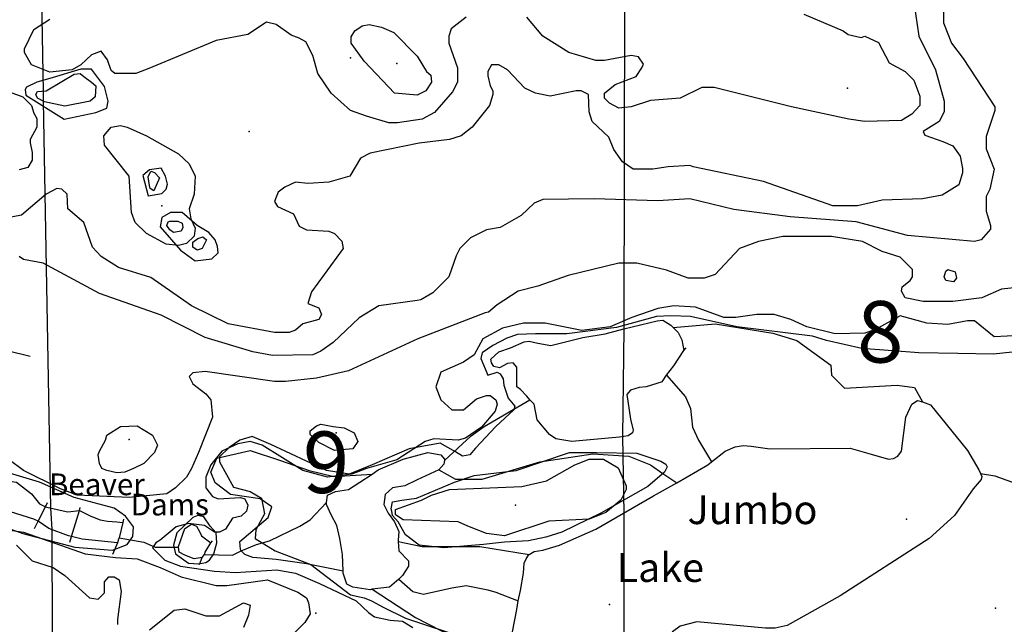
# Model space of a CAD drawing. Extents: x 509856 to 520157, y 5139048 to 5150379.
# Drawn here: x 516268 to 517630, y 5141342 to 5142178 of the extents above; entities that cross this region are included whole.
import ezdxf

# ---------------------------------------------------------------- set-up
doc = ezdxf.new("R2010")
doc.units = 0
for name, color, linetype in [('0TOWNPOINTS', 7, 'CONTINUOUS'), ('1ANNO', 7, 'CONTINUOUS'), ('BDRY_TWP_LOT-SURVEYED', 7, 'CONTINUOUS'), ('BDRY_TWP_LOT_UNSURVEYED', 7, 'CONTINUOUS'), ('BEAVER_DAM', 7, 'CONTINUOUS'), ('BUILDING_SYMBOLIZED', 7, 'CONTINUOUS'), ('CONTOUR_LAND', 7, 'CONTINUOUS'), ('MARSH', 7, 'CONTINUOUS'), ('RIVER_STREAM_SINGLE_LINE', 7, 'CONTINUOUS'), ('SHORELINE', 7, 'CONTINUOUS'), ('SPOT_HEIGHT', 7, 'CONTINUOUS'), ('VIRTUAL_SEGMENT_LOT', 7, 'CONTINUOUS'), ('WATER_LEVEL_LAKE_ELEVATION', 7, 'CONTINUOUS'), ('WOODED_AREA', 7, 'CONTINUOUS')]:
    doc.layers.add(name, color=color, linetype=linetype)

msp = doc.modelspace()

# ---------------------------------------------------------------- linework, layer by layer
at = {"layer": '0TOWNPOINTS'}
for p in [(516725.7, 5142125.1), (517494.7, 5141487.1), (516677.7, 5141357.2)]:
    msp.add_point(p, dxfattribs=at)
at = {"layer": 'BDRY_TWP_LOT-SURVEYED', "color": 2}
for points in [[(517104.7, 5142211.1), (517103.7, 5141750.1)], [(517101.7, 5141601.2), (517103.7, 5141495.2)]]:
    msp.add_lwpolyline(points, dxfattribs=at)
at = {"layer": 'BDRY_TWP_LOT_UNSURVEYED', "color": 2}
for points in [[(516295.7, 5142359.1), (516300.7, 5142078.2)], [(516300.7, 5142065.2), (516310.7, 5141502.2)], [(516312.7, 5141473.2), (516314.7, 5140884.2), (516315.7, 5140755.2)]]:
    msp.add_lwpolyline(points, dxfattribs=at)
at = {"layer": 'BEAVER_DAM', "color": 2, "linetype": 'CONTINUOUS'}
for points in [[(517186.7, 5141720.1), (517189.7, 5141724.1)], [(517186.7, 5141720.1), (517189.7, 5141724.1)], [(517162.7, 5141686.1), (517172.7, 5141699.1), (517186.7, 5141720.1)], [(517162.7, 5141686.1), (517172.7, 5141699.1), (517186.7, 5141720.1)], [(517156.7, 5141677.1), (517162.7, 5141686.1)], [(517156.7, 5141677.1), (517162.7, 5141686.1)], [(516293.7, 5141484.2), (516303.7, 5141504.2)], [(516293.7, 5141484.2), (516303.7, 5141504.2)], [(516303.7, 5141504.2), (516306.7, 5141510.2)], [(516303.7, 5141504.2), (516306.7, 5141510.2)], [(516350.7, 5141499.2), (516351.7, 5141503.2)], [(516350.7, 5141499.2), (516351.7, 5141503.2)], [(516339.7, 5141463.2), (516350.7, 5141499.2)], [(516339.7, 5141463.2), (516350.7, 5141499.2)], [(516288.7, 5141474.2), (516293.7, 5141484.2)], [(516288.7, 5141474.2), (516293.7, 5141484.2)], [(516410.7, 5141482.2), (516405.7, 5141461.2)], [(516410.7, 5141482.2), (516405.7, 5141461.2)], [(516411.7, 5141487.2), (516410.7, 5141482.2)], [(516411.7, 5141487.2), (516410.7, 5141482.2)], [(516337.7, 5141455.2), (516339.7, 5141463.2)], [(516337.7, 5141455.2), (516339.7, 5141463.2)], [(516403.7, 5141454.2), (516396.7, 5141438.2)], [(516403.7, 5141454.2), (516396.7, 5141438.2)], [(516405.7, 5141461.2), (516404.7, 5141459.2), (516403.7, 5141454.2)], [(516405.7, 5141461.2), (516404.7, 5141459.2), (516403.7, 5141454.2)], [(516523.7, 5141438.2), (516524.7, 5141441.2), (516532.7, 5141454.2)], [(516523.7, 5141438.2), (516524.7, 5141441.2), (516532.7, 5141454.2)], [(516532.7, 5141454.2), (516534.7, 5141457.2)], [(516532.7, 5141454.2), (516534.7, 5141457.2)], [(516520.7, 5141434.2), (516523.7, 5141438.2)], [(516520.7, 5141434.2), (516523.7, 5141438.2)], [(516516.7, 5141424.2), (516520.7, 5141434.2)], [(516516.7, 5141424.2), (516520.7, 5141434.2)]]:
    msp.add_lwpolyline(points, dxfattribs=at)
at = {"layer": 'BUILDING_SYMBOLIZED'}
msp.add_point((517617.7, 5141364.1), dxfattribs=at)
at = {"layer": 'CONTOUR_LAND', "color": 7, "linetype": 'CONTINUOUS'}
for points in [[(517504.7, 5142202.1), (517511.7, 5142155.1), (517534.7, 5142108.1), (517546.7, 5142065.1), (517546.7, 5142050.1), (517539.7, 5142037.1), (517517.7, 5142023.1), (517519.7, 5142018.1), (517544.7, 5142009.1), (517558.7, 5142003.1), (517568.7, 5141989.1), (517571.7, 5141972.1), (517571.7, 5141966.1), (517566.7, 5141949.1), (517543.7, 5141935.1), (517516.7, 5141930.1), (517460.7, 5141928.1), (517426.7, 5141920.1), (517392.7, 5141920.1), (517296.7, 5141954.1), (517199.7, 5141974.1), (517194.7, 5141976.1), (517164.7, 5141974.1), (517143.7, 5141971.1), (517116.7, 5141971.1), (517101.7, 5141981.1), (517089.7, 5141998.1), (517082.7, 5142015.1), (517059.7, 5142037.1), (517055.7, 5142050.1), (517054.7, 5142074.1), (517044.7, 5142079.1), (517037.7, 5142079.1), (517001.7, 5142072.1), (516981.7, 5142076.1), (516966.7, 5142083.1), (516942.7, 5142108.1), (516930.7, 5142115.1), (516920.7, 5142115.1), (516915.7, 5142106.1), (516915.7, 5142100.1), (516918.7, 5142086.1), (516922.7, 5142079.1), (516922.7, 5142074.1), (516917.7, 5142059.1), (516893.7, 5142029.1), (516878.7, 5142017.1), (516862.7, 5142012.1), (516820.7, 5142007.1), (516752.7, 5141993.1), (516739.7, 5141986.1), (516724.7, 5141961.1), (516695.7, 5141953.1), (516666.7, 5141951.2), (516649.7, 5141953.1), (516634.7, 5141946.2), (516625.7, 5141939.2), (516622.7, 5141932.2), (516620.7, 5141926.2), (516624.7, 5141919.2), (516646.7, 5141909.2), (516654.7, 5141892.2), (516664.7, 5141887.1), (516695.7, 5141885.2), (516703.7, 5141882.2), (516713.7, 5141871.2), (516715.7, 5141861.1), (516671.7, 5141801.2), (516666.7, 5141785.2), (516681.7, 5141779.2), (516685.7, 5141770.2), (516681.7, 5141763.2), (516659.7, 5141757.2), (516649.7, 5141748.2), (516640.7, 5141745.2), (516620.7, 5141745.2), (516556.7, 5141757.2), (516505.7, 5141782.2), (516449.7, 5141821.2), (516404.7, 5141835.2), (516380.7, 5141850.2), (516368.7, 5141863.2), (516356.7, 5141897.2), (516334.7, 5141916.2), (516333.7, 5141936.2), (516326.7, 5141943.2), (516319.7, 5141944.2), (516304.7, 5141936.2), (516270.7, 5141907.2), (516238.7, 5141901.2)], [(517545.7, 5142192.1), (517545.7, 5142173.1), (517556.7, 5142145.1), (517572.7, 5142124.1), (517616.7, 5142057.1), (517616.7, 5142052.1), (517604.7, 5142016.1), (517604.7, 5141999.1), (517615.7, 5141971.1), (517609.7, 5141943.1), (517604.7, 5141933.1), (517604.7, 5141913.1), (517610.7, 5141893.1), (517610.7, 5141888.1), (517597.7, 5141873.1), (517588.7, 5141871.1), (517495.7, 5141879.1), (517424.7, 5141898.1), (517333.7, 5141905.1), (517255.7, 5141915.1), (517194.7, 5141930.1), (517150.7, 5141927.1), (517062.7, 5141930.1), (516991.7, 5141929.1), (516979.7, 5141924.1), (516961.7, 5141907.1), (516932.7, 5141890.1), (516913.7, 5141887.1), (516891.7, 5141876.1), (516876.7, 5141861.1), (516871.7, 5141851.1), (516861.7, 5141822.2), (516839.7, 5141800.2), (516822.7, 5141790.2), (516817.7, 5141789.2), (516764.7, 5141782.2)], [(517352.7, 5142185.1), (517406.7, 5142162.1), (517413.7, 5142157.1), (517431.7, 5142153.1), (517436.7, 5142155.1), (517455.7, 5142146.1), (517470.7, 5142118.1), (517492.7, 5142106.1), (517504.7, 5142094.1), (517512.7, 5142072.1), (517512.7, 5142059.1), (517501.7, 5142047.1), (517487.7, 5142038.1), (517436.7, 5142037.1), (517414.7, 5142040.1), (517335.7, 5142057.1), (517228.7, 5142084.1), (517211.7, 5142084.1), (517181.7, 5142069.1), (517140.7, 5142066.1), (517113.7, 5142057.1), (517096.7, 5142055.1), (517083.7, 5142062.1), (517076.7, 5142069.1), (517076.7, 5142076.1), (517091.7, 5142088.1), (517120.7, 5142099.1), (517128.7, 5142111.1), (517130.7, 5142116.1), (517123.7, 5142126.1), (517113.7, 5142128.1), (517076.7, 5142121.1), (517064.7, 5142121.1), (517027.7, 5142132.1), (516991.7, 5142155.1), (516969.7, 5142181.1)], [(516885.7, 5142181.1), (516864.7, 5142165.1), (516861.7, 5142155.1), (516861.7, 5142145.1), (516873.7, 5142111.1), (516873.7, 5142091.1), (516866.7, 5142078.1), (516841.7, 5142049.1), (516824.7, 5142040.1), (516790.7, 5142035.1), (516778.7, 5142035.1), (516747.7, 5142044.1), (516725.7, 5142052.1), (516698.7, 5142076.1), (516680.7, 5142103.1), (516673.7, 5142128.1), (516663.7, 5142147.1), (516654.7, 5142152.1), (516643.7, 5142156.1), (516622.7, 5142171.1), (516609.7, 5142174.1), (516583.7, 5142157.1), (516539.7, 5142149.1), (516446.7, 5142110.2), (516428.7, 5142103.1), (516399.7, 5142103.1), (516394.7, 5142107.2), (516389.7, 5142122.2), (516380.7, 5142134.2), (516367.7, 5142129.2), (516352.7, 5142115.2), (516340.7, 5142108.2), (516309.7, 5142105.2), (516284.7, 5142115.2), (516274.7, 5142132.2), (516274.7, 5142137.2), (516287.7, 5142164.2), (516309.7, 5142178.2)], [(516817.7, 5142127.1), (516830.7, 5142106.1), (516836.7, 5142101.1), (516837.7, 5142091.1), (516829.7, 5142079.1), (516817.7, 5142073.1), (516786.7, 5142076.1), (516744.7, 5142120.1), (516726.7, 5142145.1), (516726.7, 5142154.1), (516731.7, 5142162.1), (516741.7, 5142169.1), (516751.7, 5142171.1), (516768.7, 5142167.1), (516785.7, 5142160.1), (516817.7, 5142127.1)], [(516225.7, 5142088.2), (516272.7, 5142071.2), (516284.7, 5142059.2), (516287.7, 5142048.2), (516291.7, 5142041.2), (516291.7, 5142029.2), (516282.7, 5142012.2)], [(516509.7, 5141936.2), (516502.7, 5141916.2), (516504.7, 5141902.2), (516510.7, 5141889.2), (516509.7, 5141878.2), (516498.7, 5141868.2), (516487.7, 5141865.2), (516470.7, 5141867.2), (516443.7, 5141882.2), (516427.7, 5141897.2), (516422.7, 5141911.2), (516419.7, 5141961.1), (516385.7, 5142004.2), (516384.7, 5142017.2), (516394.7, 5142029.2), (516407.7, 5142031.2), (516416.7, 5142029.2), (516443.7, 5142017.2), (516487.7, 5141992.2), (516502.7, 5141978.2), (516510.7, 5141961.1), (516509.7, 5141936.2)], [(516282.7, 5142012.2), (516282.7, 5142007.2), (516285.7, 5141994.2), (516285.7, 5141983.2), (516279.7, 5141973.2), (516267.7, 5141970.2)], [(517673.7, 5141810.1), (517625.7, 5141805.1), (517598.7, 5141793.1), (517558.7, 5141788.1), (517517.7, 5141788.1), (517492.7, 5141793.1), (517487.7, 5141802.1), (517488.7, 5141808.1), (517499.7, 5141817.1), (517502.7, 5141822.1), (517502.7, 5141832.1), (517485.7, 5141849.1), (517460.7, 5141857.1), (517433.7, 5141871.1), (517390.7, 5141878.1), (517323.7, 5141878.1), (517289.7, 5141871.1), (517263.7, 5141861.1), (517229.7, 5141825.1), (517214.7, 5141820.1), (517192.7, 5141820.1), (517162.7, 5141831.1), (517121.7, 5141841.1), (517096.7, 5141841.1), (517026.7, 5141824.1), (516984.7, 5141809.1), (516957.7, 5141802.1), (516928.7, 5141783.2), (516916.7, 5141773.2), (516911.7, 5141772.2), (516818.7, 5141736.2), (516722.7, 5141692.2), (516678.7, 5141682.2), (516635.7, 5141677.2), (516620.7, 5141677.2), (516524.7, 5141691.2), (516507.7, 5141689.2), (516502.7, 5141684.2), (516507.7, 5141674.2), (516525.7, 5141660.2), (516532.7, 5141652.2), (516534.7, 5141628.2), (516515.7, 5141579.2), (516505.7, 5141557.2), (516498.7, 5141545.2), (516483.7, 5141530.2), (516471.7, 5141522.2), (516419.7, 5141517.2), (516347.7, 5141520.2), (516324.7, 5141529.2), (516273.7, 5141554.2), (516253.7, 5141569.2)], [(516764.7, 5141782.2), (516737.7, 5141765.2), (516701.7, 5141731.2), (516684.7, 5141719.2), (516673.7, 5141714.2), (516617.7, 5141713.2), (516590.7, 5141718.2), (516524.7, 5141738.2), (516463.7, 5141769.2), (516378.7, 5141799.2), (516300.7, 5141841.2), (516273.7, 5141846.2), (516267.7, 5141850.2)], [(517548.7, 5141830.1), (517551.7, 5141832.1), (517561.7, 5141829.1), (517563.7, 5141820.1), (517559.7, 5141815.1), (517548.7, 5141817.1), (517546.7, 5141822.1), (517548.7, 5141830.1)], [(517651.7, 5141741.1), (517615.7, 5141739.1), (517588.7, 5141761.1), (517578.7, 5141761.1), (517551.7, 5141756.1), (517522.7, 5141758.1), (517485.7, 5141768.1), (517451.7, 5141749.1), (517436.7, 5141744.1), (517395.7, 5141743.1), (517356.7, 5141753.1), (517334.7, 5141763.1), (517311.7, 5141770.1), (517287.7, 5141770.1), (517258.7, 5141766.1), (517241.7, 5141766.1), (517202.7, 5141780.1), (517172.7, 5141782.1), (517150.7, 5141778.1), (517114.7, 5141766.1), (517084.7, 5141753.1), (517045.7, 5141748.1), (516994.7, 5141758.1), (516964.7, 5141758.1), (516935.7, 5141751.2), (516908.7, 5141736.2), (516896.7, 5141714.2), (516881.7, 5141704.2), (516850.7, 5141690.2), (516843.7, 5141670.1), (516850.7, 5141652.2), (516865.7, 5141638.2), (516881.7, 5141638.2), (516899.7, 5141653.2), (516913.7, 5141658.2), (516918.7, 5141658.2), (516926.7, 5141652.2), (516928.7, 5141646.2), (516925.7, 5141636.2), (516906.7, 5141614.2), (516884.7, 5141599.2), (516874.7, 5141596.2), (516840.7, 5141598.2), (516828.7, 5141594.2), (516789.7, 5141569.2), (516747.7, 5141557.2), (516727.7, 5141549.2), (516693.7, 5141545.2), (516659.7, 5141554.2), (516603.7, 5141589.2), (516586.7, 5141594.2), (516569.7, 5141591.2), (516547.7, 5141581.2), (516532.7, 5141562.2), (516525.7, 5141545.2), (516525.7, 5141530.2), (516534.7, 5141518.2), (516542.7, 5141515.2), (516573.7, 5141517.2), (516579.7, 5141515.2), (516583.7, 5141506.2), (516581.7, 5141498.2), (516574.7, 5141491.2), (516562.7, 5141488.2), (516552.7, 5141473.2), (516544.7, 5141469.2), (516537.7, 5141469.2), (516523.7, 5141478.2), (516501.7, 5141481.2), (516484.7, 5141476.2), (516462.7, 5141458.2), (516456.7, 5141454.2), (516451.7, 5141447.2), (516468.7, 5141430.2), (516490.7, 5141422.2), (516537.7, 5141415.2), (516566.7, 5141413.2), (516623.7, 5141417.2), (516649.7, 5141412.2), (516682.7, 5141398.2), (516733.7, 5141374.2), (516750.7, 5141358.2), (516758.7, 5141352.2), (516780.7, 5141347.2), (516797.7, 5141346.2), (516811.7, 5141337.2)], [(516425.7, 5141557.2), (516413.7, 5141552.2), (516402.7, 5141551.2), (516388.7, 5141554.2), (516381.7, 5141557.2), (516378.7, 5141564.2), (516376.7, 5141576.2), (516378.7, 5141581.2), (516386.7, 5141596.2), (516388.7, 5141603.2), (516407.7, 5141615.2), (516430.7, 5141616.2), (516451.7, 5141603.2), (516458.7, 5141589.2), (516454.7, 5141579.2), (516439.7, 5141564.2), (516425.7, 5141557.2)], [(516681.7, 5141593.2), (516669.7, 5141604.2), (516669.7, 5141609.2), (516678.7, 5141616.2), (516684.7, 5141618.2), (516701.7, 5141615.2), (516716.7, 5141613.2), (516730.7, 5141606.2), (516735.7, 5141594.2), (516728.7, 5141584.2), (516703.7, 5141582.2), (516681.7, 5141593.2)], [(516787.7, 5141493.2), (516787.7, 5141500.2), (516823.7, 5141513.2), (516837.7, 5141520.2), (516862.7, 5141528.2), (516962.7, 5141532.2), (516996.7, 5141540.2), (517035.7, 5141562.2), (517055.7, 5141570.2), (517075.7, 5141570.2), (517095.7, 5141558.2), (517106.7, 5141533.2), (517106.7, 5141528.2), (517099.7, 5141513.2), (517078.7, 5141496.2), (517055.7, 5141487.2), (516999.7, 5141484.2), (516938.7, 5141464.2), (516913.7, 5141467.2), (516887.7, 5141477.2), (516874.7, 5141483.2), (516798.7, 5141486.2), (516787.7, 5141493.2)], [(516224.7, 5141476.2), (516273.7, 5141469.2), (516358.7, 5141439.2), (516400.7, 5141434.2), (516430.7, 5141432.2), (516462.7, 5141420.2), (516491.7, 5141407.2), (516539.7, 5141395.2), (516554.7, 5141395.2), (516610.7, 5141403.2), (516652.7, 5141386.2), (516664.7, 5141378.2), (516667.7, 5141371.2), (516669.7, 5141356.2), (516662.7, 5141344.2), (516642.7, 5141324.2)], [(516263.7, 5141451.2), (516285.7, 5141429.2), (516314.7, 5141420.2), (516330.7, 5141409.2), (516364.7, 5141378.2), (516376.7, 5141376.2), (516385.7, 5141385.2), (516385.7, 5141400.2), (516391.7, 5141407.2), (516398.7, 5141407.2), (516405.7, 5141403.2), (516408.7, 5141387.2), (516403.7, 5141348.2), (516403.7, 5141341.2)], [(516447.7, 5141334.2), (516481.7, 5141361.2), (516496.7, 5141363.2), (516525.7, 5141353.2), (516544.7, 5141353.2), (516577.7, 5141371.2), (516586.7, 5141368.2), (516584.7, 5141354.2), (516577.7, 5141337.2)]]:
    msp.add_lwpolyline(points, dxfattribs=at)
at = {"layer": 'MARSH', "color": 3}
for points in [[(517171.7, 5141752.1), (517229.7, 5141757.1), (517309.7, 5141744.1), (517342.7, 5141734.1), (517389.7, 5141700.1), (517390.7, 5141686.1), (517408.7, 5141668.1), (517481.7, 5141672.1), (517505.7, 5141669.1), (517516.7, 5141649.1)], [(516855.7, 5141568.2), (516892.7, 5141602.2), (516910.7, 5141615.2), (516973.7, 5141652.2)], [(516574.7, 5141443.2), (516573.7, 5141445.2), (516572.7, 5141456.2), (516611.7, 5141489.2), (516616.7, 5141504.2), (516600.7, 5141515.2), (516559.7, 5141521.2), (516538.7, 5141537.2), (516532.7, 5141552.2), (516540.7, 5141571.2), (516586.7, 5141582.2), (516628.7, 5141568.2), (516668.7, 5141554.2), (516702.7, 5141546.2), (516755.7, 5141549.2)], [(516847.7, 5141555.2), (516870.7, 5141542.2), (516907.7, 5141542.2), (516987.7, 5141566.2), (517060.7, 5141577.2), (517110.7, 5141574.2), (517140.7, 5141562.2), (517157.7, 5141550.2), (517176.7, 5141537.2)], [(516791.7, 5141456.2), (516824.7, 5141449.2), (516863.7, 5141449.2), (516904.7, 5141449.2), (516972.7, 5141438.2)], [(516715.7, 5141415.2), (516664.7, 5141425.2), (516622.7, 5141431.2), (516590.7, 5141434.2), (516579.7, 5141438.2), (516574.7, 5141443.2)], [(516755.7, 5141390.2), (516815.7, 5141351.2), (516885.7, 5141315.2), (516926.7, 5141291.2), (516937.7, 5141287.2), (516975.7, 5141302.2)]]:
    msp.add_lwpolyline(points, dxfattribs=at)
at = {"layer": 'RIVER_STREAM_SINGLE_LINE', "color": 5, "linetype": 'CONTINUOUS'}
for points in [[(516207.7, 5141730.2), (516250.7, 5141720.2), (516282.7, 5141712.2)], [(516207.7, 5141730.2), (516250.7, 5141720.2), (516282.7, 5141712.2)], [(517162.7, 5141686.1), (517188.7, 5141656.1), (517195.7, 5141640.1), (517198.7, 5141614.1), (517206.7, 5141596.2), (517224.7, 5141566.2)], [(517162.7, 5141686.1), (517188.7, 5141656.1), (517195.7, 5141640.1), (517198.7, 5141614.1), (517206.7, 5141596.2), (517224.7, 5141566.2)], [(517596.7, 5141550.1), (517616.7, 5141547.1), (517649.7, 5141535.1)], [(517596.7, 5141550.1), (517616.7, 5141547.1), (517649.7, 5141535.1)], [(516574.7, 5141443.2), (516595.7, 5141452.2), (516613.7, 5141457.2), (516655.7, 5141477.2), (516669.7, 5141486.2), (516692.7, 5141510.2)], [(516574.7, 5141443.2), (516595.7, 5141452.2), (516613.7, 5141457.2), (516655.7, 5141477.2), (516669.7, 5141486.2), (516692.7, 5141510.2)], [(516405.7, 5141461.2), (516439.7, 5141455.2), (516455.7, 5141448.2), (516487.7, 5141448.2)], [(516405.7, 5141461.2), (516439.7, 5141455.2), (516455.7, 5141448.2), (516487.7, 5141448.2)], [(516523.7, 5141438.2), (516562.7, 5141437.2), (516574.7, 5141443.2)], [(516523.7, 5141438.2), (516562.7, 5141437.2), (516574.7, 5141443.2)], [(516792.7, 5141404.2), (516811.7, 5141387.2), (516826.7, 5141383.2), (516865.7, 5141392.2), (516885.7, 5141395.2), (516915.7, 5141389.2), (516926.7, 5141386.2), (516957.7, 5141374.2)], [(516792.7, 5141404.2), (516811.7, 5141387.2), (516826.7, 5141383.2), (516865.7, 5141392.2), (516885.7, 5141395.2), (516915.7, 5141389.2), (516926.7, 5141386.2), (516957.7, 5141374.2)]]:
    msp.add_lwpolyline(points, dxfattribs=at)
at = {"layer": 'SHORELINE', "color": 5, "linetype": 'CONTINUOUS'}
for points in [[(516367.7, 5142091.2), (516373.7, 5142086.2), (516372.7, 5142071.2), (516365.7, 5142065.2), (516330.7, 5142058.2), (516302.7, 5142064.2), (516292.7, 5142069.2), (516290.7, 5142074.2), (516292.7, 5142078.2), (516304.7, 5142079.2), (516326.7, 5142092.2), (516343.7, 5142102.2), (516351.7, 5142103.1), (516356.7, 5142099.2), (516367.7, 5142091.2)], [(516445.7, 5141960.2), (516449.7, 5141968.2), (516454.7, 5141966.2), (516461.7, 5141959.2), (516453.7, 5141941.2), (516448.7, 5141944.2), (516447.7, 5141948.2), (516445.7, 5141960.2)], [(516486.7, 5141899.2), (516492.7, 5141896.2), (516493.7, 5141890.2), (516491.7, 5141885.2), (516480.7, 5141883.2), (516475.7, 5141887.1), (516471.7, 5141893.2), (516473.7, 5141898.2), (516475.7, 5141899.2), (516486.7, 5141899.2)], [(516514.7, 5141875.2), (516521.7, 5141877.2), (516526.7, 5141873.2), (516520.7, 5141861.1), (516513.7, 5141859.2), (516507.7, 5141863.2), (516507.7, 5141870.2), (516514.7, 5141875.2)], [(516973.7, 5141652.2), (516969.7, 5141657.2), (516960.7, 5141666.2), (516955.7, 5141670.1), (516955.7, 5141678.2), (516955.7, 5141697.2), (516950.7, 5141703.2), (516942.7, 5141702.2), (516931.7, 5141696.2), (516923.7, 5141698.2), (516920.7, 5141703.2), (516919.7, 5141708.2), (516930.7, 5141718.2), (516946.7, 5141724.1), (516965.7, 5141732.2), (516972.7, 5141733.2), (516984.7, 5141730.2), (517002.7, 5141727.2), (517046.7, 5141738.1), (517077.7, 5141743.1), (517103.7, 5141750.1), (517149.7, 5141761.1), (517157.7, 5141762.1), (517168.7, 5141755.1), (517171.7, 5141752.1)], [(517171.7, 5141752.1), (517178.7, 5141745.1), (517183.7, 5141735.1), (517186.7, 5141720.1)], [(517156.7, 5141677.1), (517134.7, 5141670.1), (517124.7, 5141669.1), (517112.7, 5141665.2), (517107.7, 5141659.2), (517112.7, 5141625.2), (517116.7, 5141610.2), (517115.7, 5141606.2), (517109.7, 5141602.2), (517097.7, 5141600.2), (517031.7, 5141594.2), (517009.7, 5141598.2), (517000.7, 5141604.2), (516983.7, 5141624.2), (516979.7, 5141646.2), (516973.7, 5141652.2)], [(517224.7, 5141566.2), (517243.7, 5141581.1), (517257.7, 5141587.1), (517268.7, 5141589.1), (517279.7, 5141588.1), (517305.7, 5141584.1), (517416.7, 5141585.1), (517445.7, 5141577.1), (517469.7, 5141570.1), (517476.7, 5141571.1), (517482.7, 5141574.1), (517487.7, 5141581.1), (517493.7, 5141628.1), (517501.7, 5141646.1), (517509.7, 5141651.1), (517516.7, 5141649.1)], [(517516.7, 5141649.1), (517527.7, 5141645.1), (517578.7, 5141582.1), (517594.7, 5141555.1), (517596.7, 5141550.1)], [(516755.7, 5141549.2), (516763.7, 5141555.2), (516798.7, 5141570.2), (516832.7, 5141579.2), (516850.7, 5141576.2), (516855.7, 5141570.2), (516855.7, 5141568.2)], [(516855.7, 5141568.2), (516854.7, 5141563.2), (516847.7, 5141555.2)], [(517176.7, 5141537.2), (517219.7, 5141562.2), (517224.7, 5141566.2)], [(516174.7, 5141554.2), (516176.7, 5141553.2), (516204.7, 5141549.2), (516242.7, 5141541.2), (516263.7, 5141538.2), (516284.7, 5141522.2), (516295.7, 5141508.2), (516303.7, 5141504.2)], [(516692.7, 5141510.2), (516693.7, 5141520.2), (516704.7, 5141525.2), (516722.7, 5141528.2), (516738.7, 5141538.2), (516755.7, 5141549.2)], [(516847.7, 5141555.2), (516817.7, 5141541.2), (516800.7, 5141533.2), (516783.7, 5141530.2), (516773.7, 5141521.2), (516771.7, 5141507.2), (516777.7, 5141495.2), (516786.7, 5141483.2), (516792.7, 5141470.2), (516791.7, 5141458.2), (516791.7, 5141456.2)], [(517596.7, 5141550.1), (517598.7, 5141546.1), (517597.7, 5141542.1), (517586.7, 5141529.1), (517560.7, 5141492.1), (517525.7, 5141460.1), (517402.7, 5141381.2), (517329.7, 5141340.2), (517312.7, 5141336.2), (517299.7, 5141336.2), (517204.7, 5141345.2), (517181.7, 5141339.2), (517170.7, 5141331.2), (517155.7, 5141315.2), (517137.7, 5141286.2)], [(516972.7, 5141438.2), (516979.7, 5141442.2), (516991.7, 5141444.2), (517014.7, 5141451.2), (517064.7, 5141473.2), (517144.7, 5141519.2), (517176.7, 5141537.2)], [(516293.7, 5141484.2), (516287.7, 5141487.2), (516255.7, 5141497.2), (516198.7, 5141501.2), (516173.7, 5141506.2), (516158.7, 5141513.2), (516149.7, 5141517.2)], [(516303.7, 5141504.2), (516307.7, 5141503.2), (516334.7, 5141497.2), (516350.7, 5141499.2)], [(516715.7, 5141415.2), (516714.7, 5141438.2), (516710.7, 5141460.2), (516706.7, 5141478.2), (516698.7, 5141493.2), (516692.7, 5141507.2), (516692.7, 5141510.2)], [(516350.7, 5141499.2), (516366.7, 5141491.2), (516379.7, 5141486.2), (516389.7, 5141484.2), (516402.7, 5141483.2), (516410.7, 5141482.2)], [(516339.7, 5141463.2), (516335.7, 5141464.2), (516308.7, 5141474.2), (516293.7, 5141484.2)], [(516487.7, 5141448.2), (516487.7, 5141449.2), (516496.7, 5141474.2), (516505.7, 5141480.2), (516512.7, 5141477.2), (516516.7, 5141470.2), (516519.7, 5141464.2), (516532.7, 5141454.2)], [(516403.7, 5141454.2), (516354.7, 5141459.2), (516339.7, 5141463.2)], [(516791.7, 5141456.2), (516792.7, 5141443.2), (516805.7, 5141429.2), (516805.7, 5141422.2), (516797.7, 5141409.2), (516792.7, 5141404.2)], [(516520.7, 5141434.2), (516509.7, 5141432.2), (516496.7, 5141437.2), (516488.7, 5141441.2), (516487.7, 5141448.2)], [(516957.7, 5141374.2), (516960.7, 5141388.2), (516964.7, 5141412.2), (516965.7, 5141426.2), (516968.7, 5141432.2), (516971.7, 5141437.2), (516972.7, 5141438.2)], [(516755.7, 5141390.2), (516752.7, 5141389.2), (516728.7, 5141393.2), (516720.7, 5141397.2), (516715.7, 5141412.2), (516715.7, 5141415.2)], [(516792.7, 5141404.2), (516779.7, 5141393.2), (516755.7, 5141390.2)], [(516975.7, 5141302.2), (516955.7, 5141314.2), (516949.7, 5141331.2), (516955.7, 5141362.2), (516957.7, 5141374.2)]]:
    msp.add_lwpolyline(points, dxfattribs=at)
at = {"layer": 'SPOT_HEIGHT'}
for p in [(516789.7, 5142117.1, 283), (517412.7, 5142083.1, 277), (516585.7, 5142023.2, 266), (516464.7, 5141920.2, 271), (516705.7, 5141606.2, 242), (516419.7, 5141597.2, 252), (516953.7, 5141506.2, 236)]:
    msp.add_point(p, dxfattribs=at)
at = {"layer": 'VIRTUAL_SEGMENT_LOT', "color": 14, "linetype": 'CONTINUOUS'}
for points in [[(516300.7, 5142078.2), (516300.7, 5142065.2)], [(517103.7, 5141750.1), (517101.7, 5141601.2)], [(516310.7, 5141502.2), (516312.7, 5141473.2)], [(517103.7, 5141495.2), (517103.7, 5141262.2)]]:
    msp.add_lwpolyline(points, dxfattribs=at)
at = {"layer": 'WATER_LEVEL_LAKE_ELEVATION'}
msp.add_point((517083.7, 5141369.2, 223), dxfattribs=at)
at = {"layer": 'WOODED_AREA', "color": 3, "linetype": 'CONTINUOUS'}
for points in [[(516309.7, 5142096.2), (516291.7, 5142091.2), (516277.7, 5142084.2), (516275.7, 5142081.2), (516276.7, 5142073.2), (516329.7, 5142040.2), (516373.7, 5142049.2), (516388.7, 5142055.2), (516390.7, 5142065.2), (516385.7, 5142085.2), (516367.7, 5142109.2), (516352.7, 5142109.2), (516309.7, 5142096.2)], [(516469.7, 5141961.1), (516463.7, 5141972.2), (516447.7, 5141970.2), (516438.7, 5141962.2), (516445.7, 5141934.2), (516464.7, 5141937.2), (516470.7, 5141943.2), (516472.7, 5141950.2), (516469.7, 5141961.1)], [(516513.7, 5141893.2), (516492.7, 5141911.2), (516476.7, 5141911.2), (516464.7, 5141904.2), (516462.7, 5141891.2), (516490.7, 5141859.2), (516510.7, 5141844.2), (516533.7, 5141847.2), (516542.7, 5141855.2), (516541.7, 5141864.2), (516538.7, 5141873.2), (516529.7, 5141883.2), (516513.7, 5141893.2)], [(517696.7, 5141724.1), (517614.7, 5141715.1), (517565.7, 5141716.1), (517511.7, 5141717.1), (517432.7, 5141723.1), (517383.7, 5141734.1), (517364.7, 5141740.1), (517259.7, 5141753.1), (517195.7, 5141767.1), (517168.7, 5141768.1), (517148.7, 5141767.1), (517093.7, 5141752.1), (517024.7, 5141743.1), (516981.7, 5141743.1), (516956.7, 5141742.2), (516941.7, 5141737.2), (516922.7, 5141727.2), (516907.7, 5141717.2), (516905.7, 5141709.2), (516915.7, 5141686.1), (516928.7, 5141690.2), (516932.7, 5141688.2), (516936.7, 5141681.2), (516937.7, 5141672.2), (516943.7, 5141654.2), (516950.7, 5141646.2), (516952.7, 5141643.2), (516951.7, 5141638.2), (516926.7, 5141615.2), (516898.7, 5141585.2), (516890.7, 5141576.2), (516880.7, 5141574.2), (516870.7, 5141580.2), (516849.7, 5141592.2), (516806.7, 5141584.2), (516755.7, 5141562.2), (516723.7, 5141549.2), (516692.7, 5141554.2), (516615.7, 5141590.2), (516589.7, 5141601.2), (516572.7, 5141596.2), (516557.7, 5141586.2), (516544.7, 5141573.2), (516544.7, 5141566.2), (516563.7, 5141531.2), (516586.7, 5141525.2), (516602.7, 5141516.2), (516606.7, 5141494.2), (516594.7, 5141472.2), (516593.7, 5141460.2), (516621.7, 5141443.2), (516670.7, 5141424.2), (516725.7, 5141382.2), (516744.7, 5141378.2), (516754.7, 5141374.2), (516770.7, 5141365.2), (516801.7, 5141350.2), (516886.7, 5141322.2)], [(517028.7, 5141579.2), (517065.7, 5141579.2), (517121.7, 5141578.2), (517154.7, 5141567.2), (517161.7, 5141563.2), (517163.7, 5141559.2), (517159.7, 5141552.2), (517136.7, 5141532.2), (517071.7, 5141495.2), (517017.7, 5141469.2), (516995.7, 5141462.2), (516971.7, 5141457.2), (516938.7, 5141455.2), (516909.7, 5141452.2), (516854.7, 5141447.2), (516820.7, 5141451.2), (516801.7, 5141465.2), (516791.7, 5141483.2), (516783.7, 5141492.2), (516782.7, 5141498.2), (516781.7, 5141501.2), (516783.7, 5141511.2), (516796.7, 5141513.2), (516816.7, 5141516.2), (516869.7, 5141538.2), (516896.7, 5141547.2), (516954.7, 5141554.2), (517028.7, 5141579.2)], [(516236.7, 5141480.2), (516272.7, 5141467.2), (516344.7, 5141448.2), (516396.7, 5141444.2), (516416.7, 5141452.2), (516424.7, 5141463.2), (516425.7, 5141476.2), (516414.7, 5141491.2), (516398.7, 5141502.2), (516343.7, 5141517.2), (516295.7, 5141538.2), (516249.7, 5141552.2)], [(516536.7, 5141439.2), (516540.7, 5141454.2), (516539.7, 5141468.2), (516531.7, 5141477.2), (516522.7, 5141490.2), (516514.7, 5141492.2), (516507.7, 5141489.2), (516485.7, 5141468.2), (516480.7, 5141451.2), (516483.7, 5141439.2), (516501.7, 5141426.2), (516515.7, 5141425.2), (516525.7, 5141427.2), (516530.7, 5141430.2), (516536.7, 5141439.2)]]:
    msp.add_lwpolyline(points, dxfattribs=at)

# ---------------------------------------------------------------- texts
at = {"layer": '1ANNO'}
for s, height, p in [('8', 85, (517426, 5141703.6)), ('9', 85, (516659.7, 5141523.2)), ('Beaver', 30, (516308.7, 5141520.2)), ('Dams', 30, (516421.7, 5141492.2)), ('Jumbo', 40, (517191.7, 5141480.2)), ('Lake', 40, (517093.7, 5141400.2))]:
    msp.add_text(s, height=height, rotation=0.0001, dxfattribs=at).set_placement(p)

doc.saveas('drawing.dxf')
